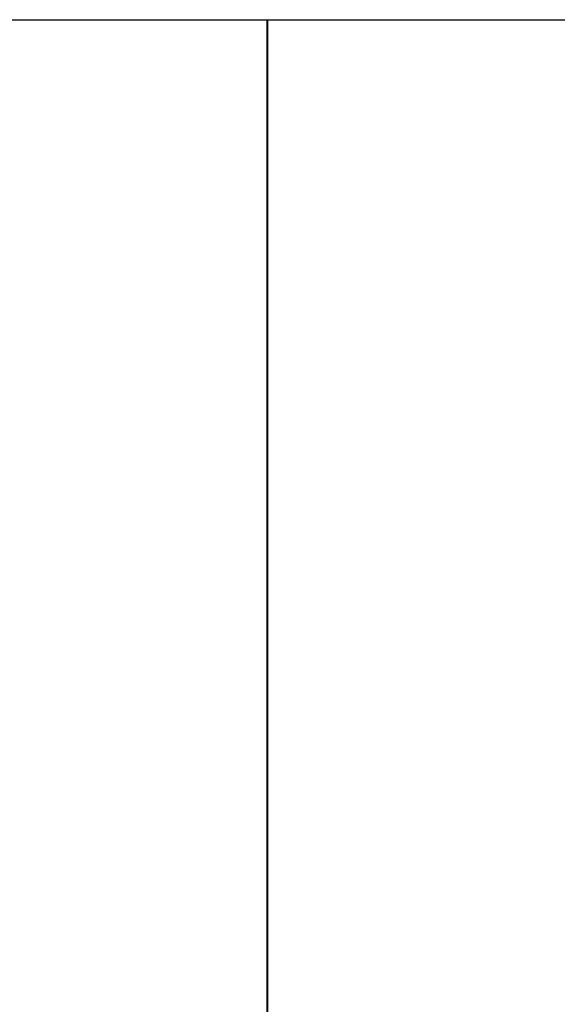
# Model space of a CAD drawing. Units: millimetres. Extents: x -18 to 122, y 2 to 43.
# Drawn here: x 105 to 108, y 36 to 43 of the extents above; entities that cross this region are included whole.
import ezdxf
from ezdxf.enums import TextEntityAlignment as Align

# ---------------------------------------------------------------- set-up
doc = ezdxf.new("R2010")
doc.units = ezdxf.units.MM
doc.header["$LTSCALE"] = 2.857143
doc.header["$MEASUREMENT"] = 0
doc.layers.add('Border (ANSI)', color=7, linetype='Continuous', lineweight=25)
doc.layers.add('Title (ANSI)', color=7, linetype='Continuous', lineweight=50)
doc.styles.add('Note Text (ANSI)', font='tahoma.ttf')
doc.styles.add('Text Style30', font='tahoma.ttf')
doc.styles.add('Text Style370', font='tahoma.ttf')
doc.styles.add('Text Style39', font='tahoma.ttf')
doc.styles.add('Text Style586', font='Simplex.shx')
doc.styles.add('Text Style618', font='tahoma.ttf', dxfattribs={"width": 1.3})

# ---------------------------------------------------------------- blocks, each defined once
blk = doc.blocks.new('Borders Customer Border')
at = {"layer": 'Border (ANSI)'}
blk.add_line((0.3225, 10.6775), (16.6775, 10.6775), dxfattribs=at)
at = {"layer": 'Border (ANSI)', "lineweight": 40}
blk.add_line((12.7895, 2.9925), (12.7895, 10.6775), dxfattribs=at)
at = {"layer": 'Border (ANSI)'}
for tag, p, height, style in [('CAT.NOS._001', (16.3394, 9.225), 0.125, 'Text Style39'), ('PART_NUMBER_001', (16.3525, 3.2007), 0.2, 'Text Style370')]:
    blk.add_attdef(tag, p, '', height=height, rotation=270, dxfattribs=dict(at, style=style))
at = {"layer": 'Border (ANSI)', "style": 'Text Style618', "width": 1.3}
for tag, p in [('REPAIRABLE_(X)', (16.4525, 5.66)), ('NON-REPAIRABLE_(X)', (16.4525, 4.035))]:
    blk.add_attdef(tag, text='', height=0.125, rotation=270, dxfattribs=at).set_placement(p, align=Align.MIDDLE_CENTER)
at = {"layer": 'Border (ANSI)', "style": 'Text Style30'}
blk.add_attdef('REV._^MNO.', text='', height=0.18, rotation=270, dxfattribs=at).set_placement((16.4525, 0.5475), align=Align.MIDDLE_CENTER)
at = {"layer": 'Title (ANSI)', "style": 'Note Text (ANSI)'}
blk.add_attdef('TITLE_001', (13.3885, 1.6625), '', height=0.12, dxfattribs=at)
at = {"layer": 'Title (ANSI)', "style": 'Text Style586'}
for tag, p in [('SCALE', (15.8562, 0.5727)), ('CREATION_DATE', (15.8562, 0.4043))]:
    blk.add_attdef(tag, text='', height=0.08, dxfattribs=at).set_placement(p, align=Align.MIDDLE_CENTER)

msp = doc.modelspace()

# ---------------------------------------------------------------- block references
at = {"xscale": 4, "yscale": 4, "zscale": 4}
msp.add_blockref('Borders Customer Border', (55.3425, 0.2442), dxfattribs=at)

doc.saveas('drawing.dxf')
